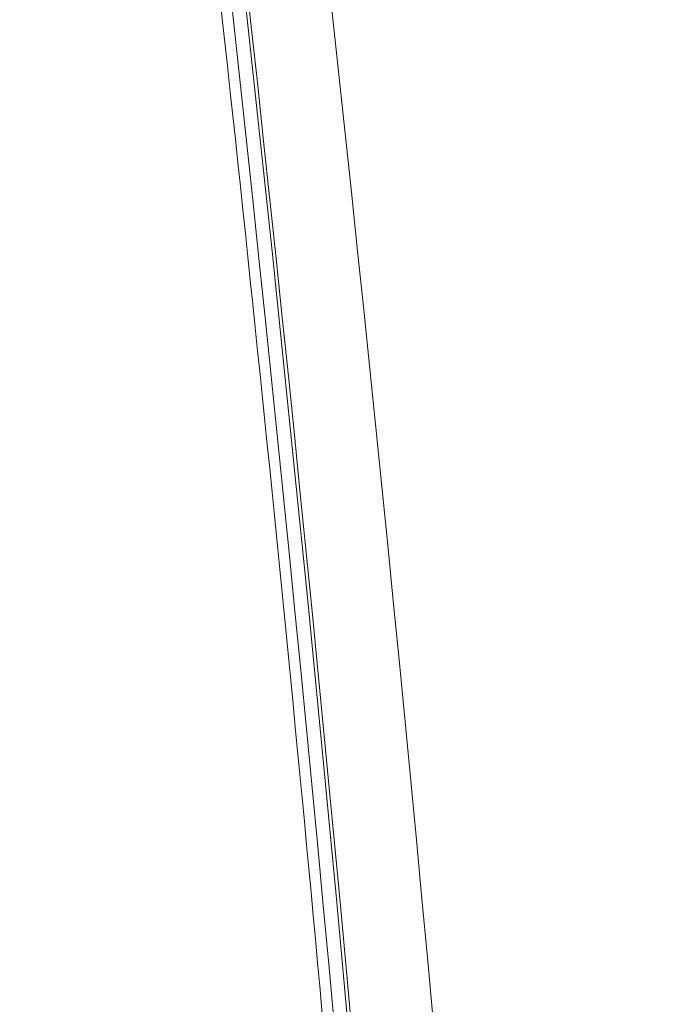
# Model space of a CAD drawing. Units: millimetres. Extents: x -2411 to 6452, y -5176 to 2520.
# Drawn here: x -98 to -53, y -2106 to -2039 of the extents above; entities that cross this region are included whole.
import ezdxf

# ---------------------------------------------------------------- set-up
doc = ezdxf.new("R2010")
doc.units = ezdxf.units.MM
doc.header["$LTSCALE"] = 1000
doc.layers.add('1 EQUIPMENT', color=7, linetype='Continuous', lineweight=18)

# ---------------------------------------------------------------- blocks, each defined once
blk = doc.blocks.new('EDMUND BLOCK')
at = {"layer": '1 EQUIPMENT', "extrusion": (2.6461e-16, 8.04045e-19, -1)}
blk.add_ellipse((-2672.503, -2467.309), major_axis=(0, -3218.114), ratio=0.812084, start_param=-1.739687, end_param=-1.578923, dxfattribs=at)
blk.add_ellipse((-2672.503, -2467.309), major_axis=(0, -3218.114), ratio=0.812084, start_param=-1.739687, end_param=-1.578923, dxfattribs=at)
at = {"layer": '1 EQUIPMENT'}
for centre, major_axis in [((-2666.668, -2467.309), (0, 3218.114)), ((-2666.668, -2467.309), (0, 3218.114)), ((-2670.169, -2467.309), (0, 3214.114)), ((-2670.169, -2467.309), (0, 3214.114))]:
    blk.add_ellipse(centre, major_axis=major_axis, ratio=0.812084, start_param=-1.56267, end_param=-1.401906, dxfattribs=at)
at = {"layer": '1 EQUIPMENT', "extrusion": (2.64939e-16, 8.05045e-19, -1)}
blk.add_ellipse((-2669.002, -2467.309), major_axis=(0, -3214.114), ratio=0.812084, start_param=-1.739687, end_param=-1.578923, dxfattribs=at)
blk.add_ellipse((-2669.002, -2467.309), major_axis=(0, -3214.114), ratio=0.812084, start_param=-1.739687, end_param=-1.578923, dxfattribs=at)
at = {"layer": '1 EQUIPMENT'}
blk.add_open_spline([(-60.878, -2441.184), (-61.105, -2406.73), (-61.783, -2372.28), (-64.036, -2303.424), (-65.612, -2269.019), (-69.662, -2200.288), (-72.136, -2165.963), (-77.978, -2097.429), (-81.346, -2063.22), (-88.975, -1994.952), (-93.234, -1960.894), (-97.937, -1926.929)], degree=3, knots=[4.7205153, 4.7205153, 4.7205153, 4.7205153, 4.7526681, 4.7526681, 4.784821, 4.784821, 4.8169738, 4.8169738, 4.8491266, 4.8491266, 4.8812794, 4.8812794, 4.8812794, 4.8812794], dxfattribs=at)

msp = doc.modelspace()

# ---------------------------------------------------------------- block references
at = {"layer": '1 EQUIPMENT'}
msp.add_blockref('EDMUND BLOCK', (0, 0), dxfattribs=at)

doc.saveas('drawing.dxf')
